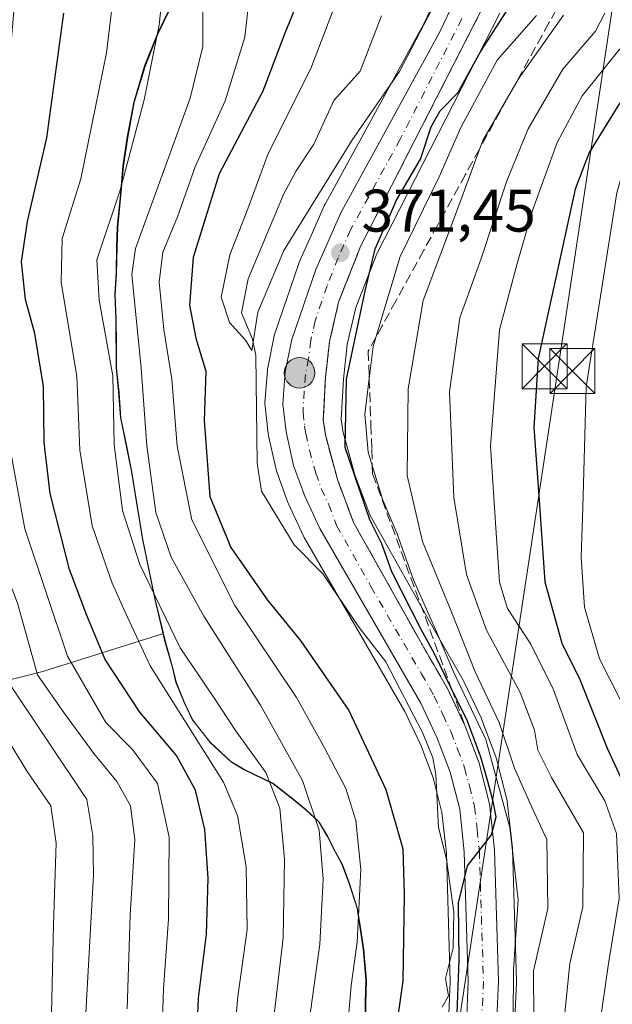
# Model space of a CAD drawing. Units: metres. Extents: x 593204 to 596627, y 4773024 to 4775384.
# Drawn here: x 593297 to 593396, y 4774578 to 4774742 of the extents above; entities that cross this region are included whole.
import ezdxf

# ---------------------------------------------------------------- set-up
doc = ezdxf.new("R2010")
doc.units = ezdxf.units.M
doc.header["$MEASUREMENT"] = 0
doc.linetypes.add('DGN Style 3', pattern=[2.307223, 1.648017, -0.659207])
doc.linetypes.add('DGN Style 4', pattern=[2.638475, 1.318413, -0.659207, 0.001648, -0.659207])
for name, color, linetype, lineweight in [('Arbolado forestal CxS', 92, 'Continuous', 0), ('Carretera de calzada única Cxs', 7, 'Continuous', 13), ('Carretera de calzada única eje', 7, 'DGN Style 4', 0), ('Comarca', 135, 'Continuous', 13), ('Comarca CxS', 21, 'Continuous', 0), ('Corriente natural lineal', 142, 'Continuous', 13), ('Curva de nivel maestra', 30, 'Continuous', 30), ('Curva de nivel normal', 30, 'Continuous', 0), ('Municipio', 91, 'Continuous', 13), ('Municipio CxS', 4, 'Continuous', 0), ('Núcleo urbano CxS', 7, 'Continuous', 0), ('Provincia CxS', 1, 'Continuous', 0), ('Punto de cota en terreno', 7, 'Continuous', 0), ('Punto kilométrico de carretera', 7, 'Continuous', 0), ('Rótulo de punto de cota en terreno', 7, 'Continuous', 0), ('Talud superficial', 30, 'DGN Style 3', 0), ('Tendido', 6, 'Continuous', 0), ('Torre de tendido puntual', 7, 'Continuous', 0)]:
    doc.layers.add(name, color=color, linetype=linetype, lineweight=lineweight)
doc.styles.add('Style-Arial', font='txt')

# ---------------------------------------------------------------- blocks, each defined once
blk = doc.blocks.new('*U9')
at = {"layer": 'Arbolado forestal CxS', "color": 92, "linetype": 'Continuous', "lineweight": 0}
for points in [[(593367.1513, 4774746.2113, 369.0489), (593364.8739, 4774741.3493, 369.0196), (593348.3301, 4774711.2035, 369.904), (593348.218, 4774710.977, 369.9187), (593346.0183, 4774706.0201, 370.2881), (593344.0379, 4774701.5569, 370.5092), (593343.9514, 4774701.3383, 370.5236), (593339.9415, 4774689.6107, 370.8422), (593339.8401, 4774689.2369, 370.8314), (593338.7501, 4774683.8669, 370.687), (593338.7357, 4774683.7911, 370.6843), (593338.6985, 4774683.4955, 370.6807), (593338.2885, 4774678.0555, 370.5839), (593338.2802, 4774677.8301, 370.5815), (593338.3004, 4774677.4833, 370.5912), (593338.8403, 4774672.8433, 370.9788), (593338.8657, 4774672.6692, 370.9952), (593338.8917, 4774672.5387, 371.0102), (593340.1417, 4774666.9187, 371.7516), (593340.2509, 4774666.5445, 371.775), (593342.1209, 4774661.4043, 372.081), (593342.2203, 4774661.1639, 372.0644), (593344.7203, 4774655.7939, 371.8946), (593344.8433, 4774655.5579, 371.9051), (593361.6909, 4774626.4955, 372.3579), (593364.3358, 4774620.8885, 372.5878), (593366.3955, 4774615.4337, 372.9117), (593367.8909, 4774609.6221, 372.7132), (593368.6251, 4774602.8427, 372.5912), (593369.2781, 4774581.4089, 373.7644), (593368.8719, 4774571.9613, 373.8899)], [(593355.1595, 4774573.7929, 379.1218), (593355.1293, 4774577.8527, 379.4377), (593355.2593, 4774581.5327, 379.8985), (593354.7993, 4774586.7329, 380.7854), (593354.2493, 4774590.4029, 381.2559), (593353.7593, 4774593.5427, 381.6344), (593352.4093, 4774597.7529, 382.7117), (593351.2393, 4774600.9129, 383.4612), (593350.0693, 4774603.0629, 384.267), (593348.7795, 4774605.5931, 384.9017), (593347.3593, 4774607.9929, 385.6279), (593345.1795, 4774610.0029, 387.0255), (593342.7393, 4774612.0129, 388.8093), (593339.6691, 4774614.3929, 390.1144), (593334.8095, 4774616.7629, 392.4121), (593332.6795, 4774618.0329, 393.2325), (593329.2097, 4774621.2627, 394.3106), (593326.2095, 4774625.0329, 394.2464), (593324.8993, 4774627.8027, 393.4557), (593323.4897, 4774631.2631, 392.4661), (593322.8295, 4774633.9229, 391.6211), (593321.6495, 4774638.1031, 390.9177), (593321.3125, 4774639.5003, 390.7009), (593319.9395, 4774645.1931, 389.9526), (593317.8695, 4774655.1731, 388.5784), (593316.8695, 4774661.2829, 388.4262), (593316.0595, 4774666.4829, 388.6009), (593315.1293, 4774671.0429, 389.1544), (593314.1991, 4774675.4729, 390.0866), (593313.9093, 4774679.7831, 390.2747), (593313.4893, 4774683.8429, 390.1745), (593313.4593, 4774687.7829, 389.3834), (593313.4195, 4774691.9631, 389.0573), (593313.2595, 4774696.0229, 388.2674), (593313.4793, 4774699.7129, 388.1973), (593313.5695, 4774704.0229, 389.3274), (593313.6693, 4774707.3629, 390.5094), (593314.2193, 4774712.7529, 391.1781), (593314.6191, 4774717.5629, 391.8322), (593315.3593, 4774722.3831, 392.1103), (593316.4293, 4774728.1831, 392.1596), (593318.2491, 4774734.2329, 391.8198), (593320.3791, 4774739.6231, 391.0348), (593333.0591, 4774765.6929, 383.7637)]]:
    blk.add_polyline3d(points, dxfattribs=at)
blk = doc.blocks.new('*U10')
at = {"layer": 'Núcleo urbano CxS', "color": 7, "linetype": 'Continuous', "lineweight": 0}
for points in [[(593377.5803, 4774743.1125, 372.4729), (593356.9976, 4774702.9241, 373.4661), (593353.4744, 4774693.9715, 373.1452), (593352.0618, 4774687.7937, 373.8998), (593351.4015, 4774682.0237, 374.5945), (593351.0605, 4774675.2709, 374.6908), (593351.3349, 4774673.2853, 375.0321), (593353.3372, 4774665.9951, 375.3808), (593355.829, 4774659.3379, 376.3438), (593367.1567, 4774639.1653, 379.3498), (593371.4479, 4774631.7407, 380.7784), (593371.566, 4774631.5147, 380.7822), (593374.476, 4774625.3147, 380.4105), (593374.5657, 4774625.1025, 380.4063), (593376.9125, 4774618.9043, 380.7361), (593377.0073, 4774618.6009, 380.7255), (593378.7374, 4774611.8109, 379.837), (593378.7845, 4774611.5912, 379.8288), (593378.8124, 4774611.3968, 379.8035), (593379.6523, 4774603.7267, 378.5797), (593379.6688, 4774603.4929, 378.5341), (593380.3488, 4774581.503, 380.2456), (593380.3502, 4774581.4101, 380.2542), (593380.3467, 4774581.2693, 380.2591), (593379.8267, 4774570.1993, 379.2605)], [(593368.8719, 4774571.9613, 373.8899), (593369.2781, 4774581.4089, 373.7644), (593368.6251, 4774602.8427, 372.5912), (593367.8909, 4774609.6221, 372.7132), (593366.3955, 4774615.4337, 372.9117), (593364.3358, 4774620.8885, 372.5878), (593361.6909, 4774626.4955, 372.3579), (593344.8433, 4774655.5579, 371.9051), (593344.7203, 4774655.7939, 371.8946), (593342.2203, 4774661.1639, 372.0644), (593342.1209, 4774661.4043, 372.081), (593340.2509, 4774666.5445, 371.775), (593340.1417, 4774666.9187, 371.7516), (593338.8917, 4774672.5387, 371.0102), (593338.8657, 4774672.6692, 370.9952), (593338.8403, 4774672.8433, 370.9788), (593338.3004, 4774677.4833, 370.5912), (593338.2802, 4774677.8301, 370.5815), (593338.2885, 4774678.0555, 370.5839), (593338.6985, 4774683.4955, 370.6807), (593338.7357, 4774683.7911, 370.6843), (593338.7501, 4774683.8669, 370.687), (593339.8401, 4774689.2369, 370.8314), (593339.9415, 4774689.6107, 370.8422), (593343.9514, 4774701.3383, 370.5236), (593344.0379, 4774701.5569, 370.5092), (593346.0183, 4774706.0201, 370.2881), (593348.218, 4774710.977, 369.9187), (593348.3301, 4774711.2035, 369.904), (593364.8739, 4774741.3493, 369.0196), (593367.1513, 4774746.2113, 369.0489)]]:
    blk.add_polyline3d(points, dxfattribs=at)
blk = doc.blocks.new('*U12')
at = {"layer": 'Arbolado forestal CxS', "color": 92, "linetype": 'Continuous', "lineweight": 0}
blk.add_polyline3d([(593283.3309, 4774628.6477, 426.2546), (593301.1533, 4774633.1629, 409.1995), (593321.3125, 4774639.5003, 390.7009), (593321.6495, 4774638.1031, 390.9177), (593322.8295, 4774633.9229, 391.6211), (593323.4897, 4774631.2631, 392.4661), (593324.8993, 4774627.8027, 393.4557), (593326.2095, 4774625.0329, 394.2464), (593329.2097, 4774621.2627, 394.3106), (593332.6795, 4774618.0329, 393.2325), (593334.8095, 4774616.7629, 392.4121), (593339.6691, 4774614.3929, 390.1144), (593342.7393, 4774612.0129, 388.8093), (593345.1795, 4774610.0029, 387.0255), (593347.3593, 4774607.9929, 385.6279), (593348.7795, 4774605.5931, 384.9017), (593350.0693, 4774603.0629, 384.267), (593351.2393, 4774600.9129, 383.4612), (593352.4093, 4774597.7529, 382.7117), (593353.7593, 4774593.5427, 381.6344), (593354.2493, 4774590.4029, 381.2559), (593354.7993, 4774586.7329, 380.7854), (593355.2593, 4774581.5327, 379.8985), (593355.1293, 4774577.8527, 379.4377), (593355.1595, 4774573.7929, 379.1218)], dxfattribs=at)
blk = doc.blocks.new('5PATER')
at = {"layer": 'Punto de cota en terreno', "linetype": 'Continuous', "lineweight": 0}
h = blk.add_hatch(color=51, dxfattribs=at)
edge = h.paths.add_edge_path()
edge.add_ellipse((0, 0), major_axis=(-0.11, -0.111), ratio=0.999422, start_angle=0, end_angle=360)
blk = doc.blocks.new('*U14')
at = {"layer": 'Carretera de calzada única Cxs', "color": 7, "linetype": 'Continuous', "lineweight": 13}
for points in [[(593374.9101, 4774744.4801, 387.0472), (593354.2601, 4774704.1601, 384.2035), (593350.6001, 4774694.8601, 379.5499), (593349.1001, 4774688.3001, 382.4301), (593348.4101, 4774682.2701, 377.7677), (593348.0501, 4774675.1401, 382.4705), (593348.3901, 4774672.6801, 384.6352), (593350.4801, 4774665.0701, 382.2067), (593353.1001, 4774658.0701, 381.4371), (593364.5501, 4774637.6801, 387.0953), (593368.8501, 4774630.2401, 389.1135), (593371.7601, 4774624.0401, 386.186), (593374.1001, 4774617.8601, 384.2235), (593375.8301, 4774611.0701, 382.4556), (593376.6701, 4774603.4001, 384.4597), (593377.3501, 4774581.4101, 386.3979), (593376.8301, 4774570.3401, 386.5733)], [(593371.8501, 4774571.3901, 377.1736), (593372.2801, 4774581.3901, 377.0808), (593371.6201, 4774603.0501, 375.3528), (593370.8501, 4774610.1601, 376.833), (593369.2601, 4774616.3401, 377.3268), (593367.1001, 4774622.0601, 377.7485), (593364.3501, 4774627.8901, 379.889), (593347.4401, 4774657.0601, 373.4099), (593344.9401, 4774662.4301, 375.5576), (593343.0701, 4774667.5701, 375.4175), (593341.8201, 4774673.1901, 377.1173), (593341.2801, 4774677.8301, 377.483), (593341.6901, 4774683.2701, 382.4097), (593342.7801, 4774688.6401, 386.6566), (593346.7801, 4774700.3401, 376.5609), (593350.9601, 4774709.7601, 377.0795), (593367.5501, 4774739.9901, 377.0432), (593369.9201, 4774745.0501, 378.4561)]]:
    blk.add_polyline3d(points, dxfattribs=at)
blk = doc.blocks.new('5HITCA')
at = {"layer": 'Punto kilométrico de carretera', "linetype": 'Continuous', "lineweight": 0}
h = blk.add_hatch(color=1, dxfattribs=at)
edge = h.paths.add_edge_path()
edge.add_arc((0, 0), 0.256, 0, 360)
at = {"layer": 'Punto kilométrico de carretera', "color": 7, "linetype": 'Continuous', "lineweight": 0}
blk.add_circle((0, 0), 0.256, dxfattribs=at)
blk = doc.blocks.new('5TTEND')
at = {"layer": 'Provincia CxS', "color": 7, "linetype": 'Continuous', "lineweight": 0}
for p, q in [((-0.375, 0.3754), (0.375, -0.3746)), ((0.372, 0.3784), (-0.372, -0.3776))]:
    blk.add_line(p, q, dxfattribs=at)
at = {"layer": 'Provincia CxS', "color": 7, "linetype": 'Continuous', "lineweight": 0, "flags": 128}
blk.add_lwpolyline([(-0.375, -0.3746), (0.375, -0.3746), (0.375, 0.3754), (-0.375, 0.3754), (-0.372, -0.3776)], dxfattribs=at)

msp = doc.modelspace()

# ---------------------------------------------------------------- linework, layer by layer
at = {"layer": 'Arbolado forestal CxS', "color": 92, "linetype": 'Continuous', "lineweight": 0}
for points in [[(593333.0591, 4774765.6929, 383.7637), (593320.3791, 4774739.6231, 391.0348), (593318.2491, 4774734.2329, 391.8198), (593316.4293, 4774728.1831, 392.1596), (593315.3593, 4774722.3831, 392.1103), (593314.6191, 4774717.5629, 391.8322), (593314.2193, 4774712.7529, 391.1781), (593313.6693, 4774707.3629, 390.5094), (593313.5695, 4774704.0229, 389.3274), (593313.4793, 4774699.7129, 388.1973), (593313.2595, 4774696.0229, 388.2674), (593313.4195, 4774691.9631, 389.0573), (593313.4593, 4774687.7829, 389.3834), (593313.4893, 4774683.8429, 390.1745), (593313.9093, 4774679.7831, 390.2747), (593314.1991, 4774675.4729, 390.0866), (593315.1293, 4774671.0429, 389.1544), (593316.0595, 4774666.4829, 388.6009), (593316.8695, 4774661.2829, 388.4262), (593317.8695, 4774655.1731, 388.5784), (593319.9395, 4774645.1931, 389.9526), (593321.3125, 4774639.5003, 390.7009), (593301.1533, 4774633.1629, 409.1995), (593283.3309, 4774628.6477, 426.2546)], [(593333.0591, 4774765.6929, 383.7637), (593320.3791, 4774739.6231, 391.0348), (593318.2491, 4774734.2329, 391.8198), (593316.4293, 4774728.1831, 392.1596), (593315.3593, 4774722.3831, 392.1103), (593314.6191, 4774717.5629, 391.8322), (593314.2193, 4774712.7529, 391.1781), (593313.6693, 4774707.3629, 390.5094), (593313.5695, 4774704.0229, 389.3274), (593313.4793, 4774699.7129, 388.1973), (593313.2595, 4774696.0229, 388.2674), (593313.4195, 4774691.9631, 389.0573), (593313.4593, 4774687.7829, 389.3834), (593313.4893, 4774683.8429, 390.1745), (593313.9093, 4774679.7831, 390.2747), (593314.1991, 4774675.4729, 390.0866), (593315.1293, 4774671.0429, 389.1544), (593316.0595, 4774666.4829, 388.6009), (593316.8695, 4774661.2829, 388.4262), (593317.8695, 4774655.1731, 388.5784), (593319.9395, 4774645.1931, 389.9526), (593321.3125, 4774639.5003, 390.7009)], [(593367.1513, 4774746.2113, 369.0489), (593364.8739, 4774741.3493, 369.0196), (593348.3301, 4774711.2035, 369.904), (593348.218, 4774710.977, 369.9187), (593346.0183, 4774706.0201, 370.2881), (593344.0379, 4774701.5569, 370.5092), (593343.9514, 4774701.3383, 370.5236), (593339.9415, 4774689.6107, 370.8422), (593339.8401, 4774689.2369, 370.8314), (593338.7501, 4774683.8669, 370.687), (593338.7357, 4774683.7911, 370.6843), (593338.6985, 4774683.4955, 370.6807), (593338.2885, 4774678.0555, 370.5839), (593338.2802, 4774677.8301, 370.5815), (593338.3004, 4774677.4833, 370.5912), (593338.8403, 4774672.8433, 370.9788), (593338.8657, 4774672.6692, 370.9952), (593338.8917, 4774672.5387, 371.0102), (593340.1417, 4774666.9187, 371.7516), (593340.2509, 4774666.5445, 371.775), (593342.1209, 4774661.4043, 372.081), (593342.2203, 4774661.1639, 372.0644), (593344.7203, 4774655.7939, 371.8946), (593344.8433, 4774655.5579, 371.9051), (593361.6909, 4774626.4955, 372.3579), (593364.3358, 4774620.8885, 372.5878), (593366.3955, 4774615.4337, 372.9117), (593367.8909, 4774609.6221, 372.7132), (593368.6251, 4774602.8427, 372.5912), (593369.2781, 4774581.4089, 373.7644), (593368.8719, 4774571.9613, 373.8899)], [(593379.8267, 4774570.1993, 379.2605), (593380.3467, 4774581.2693, 380.2591), (593380.3502, 4774581.4101, 380.2542), (593380.3488, 4774581.503, 380.2456), (593379.6688, 4774603.4929, 378.5341), (593379.6523, 4774603.7267, 378.5797), (593378.8124, 4774611.3968, 379.8035), (593378.7845, 4774611.5912, 379.8288), (593378.7374, 4774611.8109, 379.837), (593377.0073, 4774618.6009, 380.7255), (593376.9125, 4774618.9043, 380.7361), (593374.5657, 4774625.1025, 380.4063), (593374.476, 4774625.3147, 380.4105), (593371.566, 4774631.5147, 380.7822), (593371.4479, 4774631.7407, 380.7784), (593367.1567, 4774639.1653, 379.3498), (593355.829, 4774659.3379, 376.3438), (593353.3372, 4774665.9951, 375.3808), (593351.3349, 4774673.2853, 375.0321), (593351.0605, 4774675.2709, 374.6908), (593351.4015, 4774682.0237, 374.5945), (593352.0618, 4774687.7937, 373.8998), (593353.4744, 4774693.9715, 373.1452), (593356.9976, 4774702.9241, 373.4661), (593377.5803, 4774743.1125, 372.4729)], [(593377.5803, 4774743.1125, 372.4729), (593356.9976, 4774702.9241, 373.4661), (593353.4744, 4774693.9715, 373.1452), (593352.0618, 4774687.7937, 373.8998), (593351.4015, 4774682.0237, 374.5945), (593351.0605, 4774675.2709, 374.6908), (593351.3349, 4774673.2853, 375.0321), (593353.3372, 4774665.9951, 375.3808), (593355.829, 4774659.3379, 376.3438), (593367.1567, 4774639.1653, 379.3498), (593371.4479, 4774631.7407, 380.7784), (593371.566, 4774631.5147, 380.7822), (593374.476, 4774625.3147, 380.4105), (593374.5657, 4774625.1025, 380.4063), (593376.9125, 4774618.9043, 380.7361), (593377.0073, 4774618.6009, 380.7255), (593378.7374, 4774611.8109, 379.837), (593378.7845, 4774611.5912, 379.8288), (593378.8124, 4774611.3968, 379.8035), (593379.6523, 4774603.7267, 378.5797), (593379.6688, 4774603.4929, 378.5341), (593380.3488, 4774581.503, 380.2456), (593380.3502, 4774581.4101, 380.2542), (593380.3467, 4774581.2693, 380.2591), (593379.8267, 4774570.1993, 379.2605)], [(593321.3125, 4774639.5003, 390.7009), (593301.1533, 4774633.1629, 409.1995), (593283.3309, 4774628.6477, 426.2546), (593267.3719, 4774615.4545, 445.7822), (593254.5029, 4774605.7969, 457.6721), (593214.7477, 4774583.6947, 480.1856)], [(593321.3125, 4774639.5003, 390.7009), (593321.6495, 4774638.1031, 390.9177), (593322.8295, 4774633.9229, 391.6211), (593323.4897, 4774631.2631, 392.4661), (593324.8993, 4774627.8027, 393.4557), (593326.2095, 4774625.0329, 394.2464), (593329.2097, 4774621.2627, 394.3106), (593332.6795, 4774618.0329, 393.2325), (593334.8095, 4774616.7629, 392.4121), (593339.6691, 4774614.3929, 390.1144), (593342.7393, 4774612.0129, 388.8093), (593345.1795, 4774610.0029, 387.0255), (593347.3593, 4774607.9929, 385.6279), (593348.7795, 4774605.5931, 384.9017), (593350.0693, 4774603.0629, 384.267), (593351.2393, 4774600.9129, 383.4612), (593352.4093, 4774597.7529, 382.7117), (593353.7593, 4774593.5427, 381.6344), (593354.2493, 4774590.4029, 381.2559), (593354.7993, 4774586.7329, 380.7854), (593355.2593, 4774581.5327, 379.8985), (593355.1293, 4774577.8527, 379.4377), (593355.1595, 4774573.7929, 379.1218)]]:
    msp.add_polyline3d(points, dxfattribs=at)
at = {"layer": 'Carretera de calzada única Cxs', "color": 7, "linetype": 'Continuous', "lineweight": 13}
for points in [[(593371.8501, 4774571.3901, 377.1736), (593372.2801, 4774581.3901, 377.0808), (593371.6201, 4774603.0501, 375.3528), (593370.8501, 4774610.1601, 376.833), (593369.2601, 4774616.3401, 377.3268), (593367.1001, 4774622.0601, 377.7485), (593364.3501, 4774627.8901, 379.889), (593347.4401, 4774657.0601, 373.4099), (593344.9401, 4774662.4301, 375.5576), (593343.0701, 4774667.5701, 375.4175), (593341.8201, 4774673.1901, 377.1173), (593341.2801, 4774677.8301, 377.483), (593341.6901, 4774683.2701, 382.4097), (593342.7801, 4774688.6401, 386.6566), (593346.7801, 4774700.3401, 376.5609), (593350.9601, 4774709.7601, 377.0795), (593367.5501, 4774739.9901, 377.0432), (593369.9201, 4774745.0501, 378.4561)], [(593374.9101, 4774744.4801, 387.0472), (593354.2601, 4774704.1601, 384.2035), (593350.6001, 4774694.8601, 379.5499), (593349.1001, 4774688.3001, 382.4301), (593348.4101, 4774682.2701, 377.7677), (593348.0501, 4774675.1401, 382.4705), (593348.3901, 4774672.6801, 384.6352), (593350.4801, 4774665.0701, 382.2067), (593353.1001, 4774658.0701, 381.4371), (593364.5501, 4774637.6801, 387.0953), (593368.8501, 4774630.2401, 389.1135), (593371.7601, 4774624.0401, 386.186), (593374.1001, 4774617.8601, 384.2235), (593375.8301, 4774611.0701, 382.4556), (593376.6701, 4774603.4001, 384.4597), (593377.3501, 4774581.4101, 386.3979), (593376.8301, 4774570.3401, 386.5733)]]:
    msp.add_polyline3d(points, dxfattribs=at)
at = {"layer": 'Carretera de calzada única eje', "color": 7, "linetype": 'DGN Style 4', "lineweight": 0}
msp.add_polyline3d([(593371.2301, 4774742.2301, 382.2412), (593360.9101, 4774722.0701, 385.6741), (593352.6001, 4774706.9601, 380.1461), (593350.5101, 4774702.2501, 378.01), (593348.6901, 4774697.5901, 375.4452), (593346.6901, 4774691.7501, 377.298), (593345.9401, 4774688.4701, 380.9748), (593345.5801, 4774685.4601, 380.2174), (593345.0501, 4774682.7701, 378.0302), (593344.8301, 4774680.0501, 377.5579), (593344.6601, 4774676.4801, 377.4031), (593344.9201, 4774674.1701, 378.6286), (593345.1001, 4774672.9301, 379.3965), (593345.7301, 4774670.1301, 378.8186), (593346.7801, 4774666.3201, 376.8995), (593347.7101, 4774663.7501, 375.7559), (593348.9601, 4774661.0601, 376.6448), (593350.2801, 4774657.5601, 377.0796), (593356.0001, 4774647.3601, 378.2291), (593364.4601, 4774632.7901, 384.9128), (593366.6001, 4774629.0601, 385.7718), (593368.0501, 4774625.9601, 384.0035), (593369.4201, 4774623.0501, 382.1293), (593370.5101, 4774620.1801, 381.5943), (593371.6701, 4774617.0901, 381.1614), (593372.4801, 4774614.0101, 379.7642), (593373.3301, 4774610.6001, 378.5825), (593373.7601, 4774606.7701, 377.9359), (593374.1401, 4774603.2201, 378.935), (593374.4801, 4774592.2301, 382.4933), (593374.8201, 4774581.4001, 381.4271), (593374.6001, 4774576.4001, 381.7425)], dxfattribs=at)
at = {"layer": 'Comarca', "color": 135, "linetype": 'Continuous', "lineweight": 13, "flags": 128}
msp.add_lwpolyline([(593332.977, 4774765.785), (593320.302, 4774739.715), (593318.172, 4774734.332), (593316.353, 4774728.274), (593315.279, 4774722.474), (593314.536, 4774717.654), (593314.14, 4774712.852), (593313.587, 4774707.46), (593313.49, 4774704.121), (593313.4, 4774699.805), (593313.178, 4774696.123), (593313.34, 4774692.063), (593313.411, 4774683.941), (593313.828, 4774679.883), (593314.121, 4774675.571), (593315.98, 4774666.576), (593316.789, 4774661.38), (593317.794, 4774655.267), (593319.856, 4774645.288), (593321.571, 4774638.195), (593322.753, 4774634.017), (593323.412, 4774631.358), (593324.816, 4774627.896), (593326.129, 4774625.125), (593329.134, 4774621.358), (593332.598, 4774618.125), (593334.734, 4774616.86), (593339.589, 4774614.491), (593342.664, 4774612.106), (593345.098, 4774610.097), (593347.279, 4774608.086), (593348.699, 4774605.687), (593349.993, 4774603.16), (593351.157, 4774601.012), (593352.33, 4774597.849), (593353.682, 4774593.637), (593354.175, 4774590.504), (593354.716, 4774586.828), (593355.184, 4774581.632), (593355.048, 4774577.947), (593355.084, 4774573.886)], dxfattribs=at)
msp.add_lwpolyline([(593332.977, 4774765.785), (593320.302, 4774739.715), (593318.172, 4774734.332), (593316.353, 4774728.274), (593315.279, 4774722.474), (593314.536, 4774717.654), (593314.14, 4774712.852), (593313.587, 4774707.46), (593313.49, 4774704.121), (593313.4, 4774699.805), (593313.178, 4774696.123), (593313.34, 4774692.063), (593313.411, 4774683.941), (593313.828, 4774679.883), (593314.121, 4774675.571), (593315.98, 4774666.576), (593316.789, 4774661.38), (593317.794, 4774655.267), (593319.856, 4774645.288), (593321.571, 4774638.195), (593322.753, 4774634.017), (593323.412, 4774631.358), (593324.816, 4774627.896), (593326.129, 4774625.125), (593329.134, 4774621.358), (593332.598, 4774618.125), (593334.734, 4774616.86), (593339.589, 4774614.491), (593342.664, 4774612.106), (593345.098, 4774610.097), (593347.279, 4774608.086), (593348.699, 4774605.687), (593349.993, 4774603.16), (593351.157, 4774601.012), (593352.33, 4774597.849), (593353.682, 4774593.637), (593354.175, 4774590.504), (593354.716, 4774586.828), (593355.184, 4774581.632), (593355.048, 4774577.947), (593355.084, 4774573.886)], dxfattribs=at)
at = {"layer": 'Comarca CxS', "color": 21, "linetype": 'Continuous', "lineweight": 0, "flags": 128}
for points in [[(593355.084, 4774573.886), (593355.048, 4774577.947), (593355.184, 4774581.632), (593354.716, 4774586.828), (593354.175, 4774590.504), (593353.682, 4774593.637), (593352.33, 4774597.849), (593351.157, 4774601.012), (593349.993, 4774603.16), (593348.699, 4774605.687), (593347.279, 4774608.086), (593345.098, 4774610.097), (593342.664, 4774612.106), (593339.589, 4774614.491), (593334.734, 4774616.86), (593332.598, 4774618.125), (593329.134, 4774621.358), (593326.129, 4774625.125), (593324.816, 4774627.896), (593323.412, 4774631.358), (593322.753, 4774634.017), (593321.571, 4774638.195), (593319.856, 4774645.288), (593317.794, 4774655.267), (593316.789, 4774661.38), (593315.98, 4774666.576), (593314.121, 4774675.571), (593313.828, 4774679.883), (593313.411, 4774683.941), (593313.34, 4774692.063), (593313.178, 4774696.123), (593313.4, 4774699.805), (593313.49, 4774704.121), (593313.587, 4774707.46), (593314.14, 4774712.852), (593314.536, 4774717.654), (593315.279, 4774722.474), (593316.353, 4774728.274), (593318.172, 4774734.332), (593320.302, 4774739.715), (593332.977, 4774765.785)], [(593332.977, 4774765.785), (593320.302, 4774739.715), (593318.172, 4774734.332), (593316.353, 4774728.274), (593315.279, 4774722.474), (593314.536, 4774717.654), (593314.14, 4774712.852), (593313.587, 4774707.46), (593313.49, 4774704.121), (593313.4, 4774699.805), (593313.178, 4774696.123), (593313.34, 4774692.063), (593313.411, 4774683.941), (593313.828, 4774679.883), (593314.121, 4774675.571), (593315.98, 4774666.576), (593316.789, 4774661.38), (593317.794, 4774655.267), (593319.856, 4774645.288), (593321.571, 4774638.195), (593322.753, 4774634.017), (593323.412, 4774631.358), (593324.816, 4774627.896), (593326.129, 4774625.125), (593329.134, 4774621.358), (593332.598, 4774618.125), (593334.734, 4774616.86), (593339.589, 4774614.491), (593342.664, 4774612.106), (593345.098, 4774610.097), (593347.279, 4774608.086), (593348.699, 4774605.687), (593349.993, 4774603.16), (593351.157, 4774601.012), (593352.33, 4774597.849), (593353.682, 4774593.637), (593354.175, 4774590.504), (593354.716, 4774586.828), (593355.184, 4774581.632), (593355.048, 4774577.947), (593355.084, 4774573.886)]]:
    msp.add_lwpolyline(points, dxfattribs=at)
at = {"layer": 'Corriente natural lineal', "color": 142, "linetype": 'Continuous', "lineweight": 13}
msp.add_polyline3d([(593367.9043, 4774577.0837, 373.7597), (593369.0001, 4774579.0001, 373.8691), (593368.4925, 4774581.8881, 373.5587), (593369.7829, 4774587.0145, 373.5467), (593369.8979, 4774592.9843, 373.4063), (593368.6231, 4774601.8071, 372.6086), (593367.2973, 4774607.1061, 372.439), (593366.8743, 4774615.9453, 372.908), (593366.3815, 4774618.7425, 372.9072), (593364.6621, 4774622.8597, 372.6591), (593358.4813, 4774634.7873, 372.5128), (593354.0293, 4774640.4927, 371.892), (593347.9597, 4774649.4717, 371.8284), (593343.1799, 4774654.3521, 371.2271), (593337.7071, 4774663.2787, 370.7935), (593336.9783, 4774667.9855, 370.9284), (593336.7697, 4774685.9453, 370.2318), (593336.1887, 4774688.6817, 370.1355), (593334.3499, 4774693.0917, 370.0771), (593335.4885, 4774698.7703, 369.9371), (593341.3867, 4774712.8383, 368.9933), (593343.5025, 4774716.7979, 368.9523), (593346.4465, 4774721.2449, 368.733), (593349.8085, 4774728.5443, 368.5486), (593354.2151, 4774733.4543, 368.1147), (593357.7831, 4774742.6817, 367.7102)], dxfattribs=at)
at = {"layer": 'Curva de nivel maestra', "color": 30, "linetype": 'Continuous', "lineweight": 30, "flags": 128}
for points, elevation in [([(593407.42, 4774746.4001), (593407.13, 4774742.0201), (593405.81, 4774739.1601), (593397.44, 4774727.8801), (593392.48, 4774719.8801), (593390.16, 4774713.7301), (593387.64, 4774702.2701), (593383.96, 4774685.4601), (593383.23, 4774673.9101), (593384, 4774663.2901), (593385.06, 4774648.1401), (593387.95, 4774637.8801), (593390.92, 4774631.8101), (593395.48, 4774620.3801), (593401.92, 4774606.4201), (593403.57, 4774597.8301), (593403.13, 4774592.6301), (593399.74, 4774574.4201)], 400), ([(593343.68, 4774744.8101), (593341.64, 4774739.8101), (593337.93, 4774730.1001), (593330.66, 4774716.2901), (593326.27, 4774702.3201), (593325.65, 4774694.3601), (593326.75, 4774688.8501), (593328.4, 4774683.3501), (593328.15, 4774675.0701), (593329.09, 4774662.3801), (593332.61, 4774653.8601), (593338.74, 4774645.0901), (593344.2, 4774638.4201), (593352.29, 4774626.6601), (593358.5, 4774613.4401), (593361.35, 4774603.5401), (593361.57, 4774595.9201), (593361.33, 4774581.4301), (593359.7, 4774570.0801)], 375), ([(593370.38, 4774574.5201), (593370.77, 4774585.0001), (593370.66, 4774594.5301), (593372.18, 4774600.7101), (593376.18, 4774605.8701), (593376.96, 4774608.9001), (593376.46, 4774611.4501), (593375.55, 4774614.8201), (593374.36, 4774618.8601), (593372.17, 4774624.8501), (593369.4465, 4774630.3806), (593366.62, 4774636.1201), (593364.36, 4774640.3101), (593359.51, 4774649.8401), (593357.82, 4774654.5001), (593355.83, 4774658.5101), (593351.72, 4774670.5601), (593351.95, 4774681.9801), (593355.01, 4774696.4801), (593356.72, 4774703.7401), (593360.26, 4774711.8701), (593364.29, 4774718.7401), (593366.1, 4774724.1401), (593367.61, 4774726.8101), (593370.56, 4774729.8101), (593374.41, 4774736.8101), (593379.11, 4774744.1401)], 375), ([(593326.74, 4774567.7801), (593327.2, 4774578.5901), (593328.52, 4774589.2801), (593328.82, 4774598.6401), (593328.25, 4774606.8001), (593326.66, 4774613.3301), (593323.48, 4774619.1201), (593317.37, 4774626.3801), (593311.57, 4774635.1801), (593308.5, 4774642.5401), (593305.59, 4774650.1901), (593302.38, 4774662.8801), (593301.38, 4774671.4301), (593301.27, 4774680.7601), (593299.84, 4774689.6201), (593298.24, 4774695.3001), (593297.59, 4774701.6201), (593298.61, 4774708.3401), (593301.82, 4774722.3001), (593304.69, 4774743.1201)], 400)]:
    msp.add_lwpolyline(points, dxfattribs=dict(at, elevation=elevation))
at = {"layer": 'Curva de nivel normal', "color": 30, "linetype": 'Continuous', "lineweight": 0, "flags": 128}
for points, elevation in [([(593307.96, 4774569.14), (593309.6, 4774599.14), (593309.54, 4774605.76), (593308.49, 4774611.81), (593294.9, 4774632.12), (593291.84, 4774643.16), (593288.79, 4774650.47), (593285.1, 4774662.44), (593282, 4774683.6), (593278.98, 4774694.37), (593277.83, 4774700.72), (593278.61, 4774709.04), (593280.31, 4774720.06), (593281.14, 4774738.43), (593279.36, 4774765.04)], 415), ([(593302.58, 4774575.97), (593302.95, 4774590.86), (593303.4, 4774604.5), (593302.5, 4774610.73), (593298.51, 4774616.46), (593290.99, 4774628.73), (593285.96, 4774642.48), (593280.76, 4774655.58), (593277.57, 4774669.94), (593275.94, 4774682.12), (593272.35, 4774694.86), (593271.61, 4774703.38), (593273.13, 4774712.11), (593273.85, 4774720.65), (593273.54, 4774738.64), (593271.81, 4774763.48)], 420), ([(593332.78, 4774567.57), (593333.77, 4774578.89), (593335.29, 4774590.08), (593335.17, 4774600.52), (593333.69, 4774609.11), (593331.37, 4774614.71), (593319.11, 4774634.12), (593314.9, 4774643.09), (593312.74, 4774647.95), (593309.39, 4774657.48), (593307.32, 4774670.14), (593306.85, 4774682.48), (593304.21, 4774698.14), (593304.38, 4774705.48), (593307.52, 4774715.48), (593311.78, 4774736.48), (593314.17, 4774756.48)], 395), ([(593288.6, 4774750.72), (593288.74, 4774737.29), (593287.25, 4774720.81), (593285, 4774704.48), (593285.83, 4774694.55), (593288.33, 4774683.44), (593290.34, 4774666.35), (593293.2, 4774654.21), (593296.89, 4774644.6), (593300.27, 4774632.64), (593304.79, 4774626.14), (593309.7, 4774619.48), (593313.55, 4774614.79), (593315.8, 4774610.73), (593316.52, 4774605.12), (593315.75, 4774592.48), (593315.24, 4774576.81)], 410), ([(593336.4, 4774752.14), (593334.94, 4774739.14), (593331.64, 4774728.48), (593326.6, 4774717.48), (593323.66, 4774709.14), (593321.21, 4774703.19), (593320.61, 4774698.18), (593321.4, 4774690.28), (593322.72, 4774682), (593323.62, 4774670.81), (593326.09, 4774658.5), (593333.25, 4774644.22), (593343.58, 4774628.8), (593348.26, 4774620.41), (593351.83, 4774613.62), (593353.49, 4774608.27), (593354.31, 4774600.1), (593353.7, 4774587.98), (593352.72, 4774580.75), (593352.2, 4774574.81)], 380), ([(593351.29, 4774747.91), (593345.98, 4774733.91), (593338.8, 4774719.7), (593335.42, 4774710.43), (593332.42, 4774702.78), (593330.96, 4774695.71), (593332.39, 4774691.48), (593335.01, 4774688.52), (593336.12, 4774686.77), (593337.1, 4774693.19), (593341.47, 4774703.51), (593352.81, 4774721.86), (593360.76, 4774733.41), (593366.89, 4774745.14)], 370), ([(593296.53, 4774746.13), (593294.65, 4774723.86), (593291.89, 4774707.78), (593291.01, 4774699.76), (593292.04, 4774694.24), (593294.3, 4774685.48), (593295.48, 4774671.61), (593298.12, 4774657.01), (593305.29, 4774635.74), (593311.69, 4774624.64), (593316.12, 4774620.15), (593320.3, 4774614.44), (593322.25, 4774605.48), (593322.15, 4774591.81), (593321.32, 4774580.14), (593320.94, 4774568.52)], 405), ([(593339.6, 4774573.93), (593341.33, 4774588.67), (593341.58, 4774601.81), (593340.78, 4774610.32), (593338.42, 4774616.3), (593333.48, 4774623.17), (593329.61, 4774629.02), (593324.1, 4774637.13), (593317.36, 4774651.04), (593314.5, 4774660.08), (593313.09, 4774671.05), (593312.85, 4774682.53), (593310.57, 4774695.2), (593310.16, 4774701.92), (593314.06, 4774713.59), (593318.12, 4774728.66), (593320.62, 4774741.18), (593321.21, 4774746.92)], 390), ([(593345.39, 4774572.74), (593347.46, 4774587.63), (593348.04, 4774598.5), (593347.36, 4774606.69), (593344.56, 4774614.99), (593337.53, 4774627.54), (593328.07, 4774642.41), (593322.6, 4774652.26), (593320.03, 4774659.7), (593318.52, 4774670.87), (593317.59, 4774683.85), (593316.01, 4774699.48), (593316.62, 4774703.82), (593325.76, 4774728.92), (593327.9, 4774737.59), (593327.92, 4774745.81)], 385), ([(593379.78, 4774575.33), (593379.84, 4774583.32), (593380.65, 4774595.02), (593379.23, 4774607.14), (593375.2, 4774621.81), (593369.79, 4774633.14), (593366.96, 4774639.81), (593363.1, 4774648.48), (593360.4, 4774656.14), (593357.99, 4774661.78), (593356.2395, 4774667.5814), (593355.57, 4774669.8), (593355, 4774676.14), (593355.7182, 4774682.0844), (593356.37, 4774687.48), (593356.8257, 4774688.9824), (593360.92, 4774702.48), (593367.41, 4774715.81), (593371.06, 4774724.06), (593377.12, 4774735.26), (593383.7, 4774742.75)], 380), ([(593388.2, 4774742.8), (593380.8, 4774732.32), (593379.0731, 4774729.3616), (593374.7, 4774721.87), (593374.1985, 4774720.4983), (593370.66, 4774710.82), (593364.77, 4774695.12), (593362.26, 4774680.38), (593362.06, 4774665.9), (593364.64, 4774654.89), (593369.41, 4774643.25), (593373.46, 4774633.1), (593377.47, 4774624.63), (593380.02, 4774617.04), (593382.57, 4774611.25), (593385.42, 4774605.1), (593385.59, 4774593.58), (593383.17, 4774583.18), (593383.23, 4774575.14)], 385), ([(593395.13, 4774743.14), (593393.55, 4774740.14), (593388.09, 4774733.78), (593382.28, 4774723.8), (593378.74, 4774715.14), (593374.45, 4774702.14), (593370.88, 4774692.24), (593369.17, 4774679.86), (593369.85, 4774662.21), (593371.98, 4774649.35), (593375.32, 4774640.08), (593380.98, 4774629.68), (593383.35, 4774623.36), (593383.92, 4774620.02), (593386.22, 4774615.48), (593391.54, 4774606.22), (593391.42, 4774593.88), (593389.24, 4774584.42), (593387.94, 4774571.13)], 390), ([(593401.47, 4774743.94), (593400.94, 4774740.64), (593397.43, 4774736.94), (593391.34, 4774729.34), (593387.12, 4774721.54), (593383.02, 4774710.15), (593380.47, 4774701.3), (593377.52, 4774690.25), (593375.98, 4774670.81), (593376.9, 4774657.14), (593377.48, 4774648.08), (593378.82, 4774643.7), (593382.77, 4774637.72), (593386.51, 4774630.13), (593390.48, 4774619.29), (593395.14, 4774611.58), (593397.06, 4774606.12), (593397.49, 4774595.25), (593395.74, 4774584.4), (593394.24, 4774573.92)], 395), ([(593408.12, 4774573.45), (593405.99, 4774578.67), (593409.38, 4774593.23), (593409.63, 4774597.19), (593408.46, 4774603.37), (593405.09, 4774612.11), (593400.89, 4774620.94), (593397.67, 4774628.52), (593394.2, 4774635.26), (593391.7, 4774643.9), (593391.18, 4774652.26), (593391.42, 4774660.5), (593392.02, 4774680.73), (593397.1, 4774713.14), (593399, 4774719.81), (593403.3, 4774727.14), (593411.34, 4774735.48), (593414.29, 4774739.05), (593415.04, 4774742.43)], 405)]:
    msp.add_lwpolyline(points, dxfattribs=dict(at, elevation=elevation))
at = {"layer": 'Municipio', "color": 91, "linetype": 'Continuous', "lineweight": 13, "flags": 128}
msp.add_lwpolyline([(593332.977, 4774765.785), (593320.302, 4774739.715), (593318.172, 4774734.332), (593316.353, 4774728.274), (593315.279, 4774722.474), (593314.536, 4774717.654), (593314.14, 4774712.852), (593313.587, 4774707.46), (593313.49, 4774704.121), (593313.4, 4774699.805), (593313.178, 4774696.123), (593313.34, 4774692.063), (593313.411, 4774683.941), (593313.828, 4774679.883), (593314.121, 4774675.571), (593315.98, 4774666.576), (593316.789, 4774661.38), (593317.794, 4774655.267), (593319.856, 4774645.288), (593321.571, 4774638.195), (593322.753, 4774634.017), (593323.412, 4774631.358), (593324.816, 4774627.896), (593326.129, 4774625.125), (593329.134, 4774621.358), (593332.598, 4774618.125), (593334.734, 4774616.86), (593339.589, 4774614.491), (593342.664, 4774612.106), (593345.098, 4774610.097), (593347.279, 4774608.086), (593348.699, 4774605.687), (593349.993, 4774603.16), (593351.157, 4774601.012), (593352.33, 4774597.849), (593353.682, 4774593.637), (593354.175, 4774590.504), (593354.716, 4774586.828), (593355.184, 4774581.632), (593355.048, 4774577.947), (593355.084, 4774573.886)], dxfattribs=at)
msp.add_lwpolyline([(593332.977, 4774765.785), (593320.302, 4774739.715), (593318.172, 4774734.332), (593316.353, 4774728.274), (593315.279, 4774722.474), (593314.536, 4774717.654), (593314.14, 4774712.852), (593313.587, 4774707.46), (593313.49, 4774704.121), (593313.4, 4774699.805), (593313.178, 4774696.123), (593313.34, 4774692.063), (593313.411, 4774683.941), (593313.828, 4774679.883), (593314.121, 4774675.571), (593315.98, 4774666.576), (593316.789, 4774661.38), (593317.794, 4774655.267), (593319.856, 4774645.288), (593321.571, 4774638.195), (593322.753, 4774634.017), (593323.412, 4774631.358), (593324.816, 4774627.896), (593326.129, 4774625.125), (593329.134, 4774621.358), (593332.598, 4774618.125), (593334.734, 4774616.86), (593339.589, 4774614.491), (593342.664, 4774612.106), (593345.098, 4774610.097), (593347.279, 4774608.086), (593348.699, 4774605.687), (593349.993, 4774603.16), (593351.157, 4774601.012), (593352.33, 4774597.849), (593353.682, 4774593.637), (593354.175, 4774590.504), (593354.716, 4774586.828), (593355.184, 4774581.632), (593355.048, 4774577.947), (593355.084, 4774573.886)], dxfattribs=at)
at = {"layer": 'Municipio CxS', "color": 4, "linetype": 'Continuous', "lineweight": 0, "flags": 128}
for points in [[(593355.084, 4774573.886), (593355.048, 4774577.947), (593355.184, 4774581.632), (593354.716, 4774586.828), (593354.175, 4774590.504), (593353.682, 4774593.637), (593352.33, 4774597.849), (593351.157, 4774601.012), (593349.993, 4774603.16), (593348.699, 4774605.687), (593347.279, 4774608.086), (593345.098, 4774610.097), (593342.664, 4774612.106), (593339.589, 4774614.491), (593334.734, 4774616.86), (593332.598, 4774618.125), (593329.134, 4774621.358), (593326.129, 4774625.125), (593324.816, 4774627.896), (593323.412, 4774631.358), (593322.753, 4774634.017), (593321.571, 4774638.195), (593319.856, 4774645.288), (593317.794, 4774655.267), (593316.789, 4774661.38), (593315.98, 4774666.576), (593314.121, 4774675.571), (593313.828, 4774679.883), (593313.411, 4774683.941), (593313.34, 4774692.063), (593313.178, 4774696.123), (593313.4, 4774699.805), (593313.49, 4774704.121), (593313.587, 4774707.46), (593314.14, 4774712.852), (593314.536, 4774717.654), (593315.279, 4774722.474), (593316.353, 4774728.274), (593318.172, 4774734.332), (593320.302, 4774739.715), (593332.977, 4774765.785)], [(593332.977, 4774765.785), (593320.302, 4774739.715), (593318.172, 4774734.332), (593316.353, 4774728.274), (593315.279, 4774722.474), (593314.536, 4774717.654), (593314.14, 4774712.852), (593313.587, 4774707.46), (593313.49, 4774704.121), (593313.4, 4774699.805), (593313.178, 4774696.123), (593313.34, 4774692.063), (593313.411, 4774683.941), (593313.828, 4774679.883), (593314.121, 4774675.571), (593315.98, 4774666.576), (593316.789, 4774661.38), (593317.794, 4774655.267), (593319.856, 4774645.288), (593321.571, 4774638.195), (593322.753, 4774634.017), (593323.412, 4774631.358), (593324.816, 4774627.896), (593326.129, 4774625.125), (593329.134, 4774621.358), (593332.598, 4774618.125), (593334.734, 4774616.86), (593339.589, 4774614.491), (593342.664, 4774612.106), (593345.098, 4774610.097), (593347.279, 4774608.086), (593348.699, 4774605.687), (593349.993, 4774603.16), (593351.157, 4774601.012), (593352.33, 4774597.849), (593353.682, 4774593.637), (593354.175, 4774590.504), (593354.716, 4774586.828), (593355.184, 4774581.632), (593355.048, 4774577.947), (593355.084, 4774573.886)]]:
    msp.add_lwpolyline(points, dxfattribs=at)
at = {"layer": 'Núcleo urbano CxS', "color": 7, "linetype": 'Continuous', "lineweight": 0}
for points in [[(593367.1513, 4774746.2113, 369.0489), (593364.8739, 4774741.3493, 369.0196), (593348.3301, 4774711.2035, 369.904), (593348.218, 4774710.977, 369.9187), (593346.0183, 4774706.0201, 370.2881), (593344.0379, 4774701.5569, 370.5092), (593343.9514, 4774701.3383, 370.5236), (593339.9415, 4774689.6107, 370.8422), (593339.8401, 4774689.2369, 370.8314), (593338.7501, 4774683.8669, 370.687), (593338.7357, 4774683.7911, 370.6843), (593338.6985, 4774683.4955, 370.6807), (593338.2885, 4774678.0555, 370.5839), (593338.2802, 4774677.8301, 370.5815), (593338.3004, 4774677.4833, 370.5912), (593338.8403, 4774672.8433, 370.9788), (593338.8657, 4774672.6692, 370.9952), (593338.8917, 4774672.5387, 371.0102), (593340.1417, 4774666.9187, 371.7516), (593340.2509, 4774666.5445, 371.775), (593342.1209, 4774661.4043, 372.081), (593342.2203, 4774661.1639, 372.0644), (593344.7203, 4774655.7939, 371.8946), (593344.8433, 4774655.5579, 371.9051), (593361.6909, 4774626.4955, 372.3579), (593364.3358, 4774620.8885, 372.5878), (593366.3955, 4774615.4337, 372.9117), (593367.8909, 4774609.6221, 372.7132), (593368.6251, 4774602.8427, 372.5912), (593369.2781, 4774581.4089, 373.7644), (593368.8719, 4774571.9613, 373.8899)], [(593377.5803, 4774743.1125, 372.4729), (593356.9976, 4774702.9241, 373.4661), (593353.4744, 4774693.9715, 373.1452), (593352.0618, 4774687.7937, 373.8998), (593351.4015, 4774682.0237, 374.5945), (593351.0605, 4774675.2709, 374.6908), (593351.3349, 4774673.2853, 375.0321), (593353.3372, 4774665.9951, 375.3808), (593355.829, 4774659.3379, 376.3438), (593367.1567, 4774639.1653, 379.3498), (593371.4479, 4774631.7407, 380.7784), (593371.566, 4774631.5147, 380.7822), (593374.476, 4774625.3147, 380.4105), (593374.5657, 4774625.1025, 380.4063), (593376.9125, 4774618.9043, 380.7361), (593377.0073, 4774618.6009, 380.7255), (593378.7374, 4774611.8109, 379.837), (593378.7845, 4774611.5912, 379.8288), (593378.8124, 4774611.3968, 379.8035), (593379.6523, 4774603.7267, 378.5797), (593379.6688, 4774603.4929, 378.5341), (593380.3488, 4774581.503, 380.2456), (593380.3502, 4774581.4101, 380.2542), (593380.3467, 4774581.2693, 380.2591), (593379.8267, 4774570.1993, 379.2605)]]:
    msp.add_polyline3d(points, dxfattribs=at)
at = {"layer": 'Talud superficial', "color": 30, "linetype": 'DGN Style 3', "lineweight": 0}
for points in [[(593388.09, 4774745.7101, 391.6932), (593385.76, 4774741.5001, 390.5437), (593381.12, 4774733.0601, 398.4321), (593379.0731, 4774729.3616, 399.8098), (593378.79, 4774728.8501, 400.0193), (593374.1985, 4774720.4983, 398.2224), (593374.15, 4774720.4101, 398.2289), (593371.82, 4774716.2001, 397.7816), (593367.18, 4774707.7601, 396.0811), (593364.85, 4774703.5501, 398.031), (593360.21, 4774695.1101, 396.0045), (593357.88, 4774690.9001, 395.3883), (593356.8257, 4774688.9824, 394.701), (593355.56, 4774686.6801, 393.6023), (593355.7, 4774682.5801, 390.2248), (593355.7182, 4774682.0844, 390.4166), (593356, 4774674.3901, 394.2158), (593356.14, 4774670.3001, 393.8284), (593356.2395, 4774667.5814, 392.5474), (593356.29, 4774666.2001, 391.6362), (593357.88, 4774661.8601, 390.6725), (593359.48, 4774657.5201, 389.8834), (593362.66, 4774648.8401, 389.9057), (593364.26, 4774644.5001, 390.485), (593365.85, 4774640.1601, 390.671), (593367.45, 4774635.8201, 391.7257), (593369.4465, 4774630.3806, 389.2888), (593371.7673, 4774624.0428, 386.1965), (593370.3, 4774627.1401, 386.8147), (593368.85, 4774630.2401, 389.1135), (593364.55, 4774637.6801, 387.0952), (593359.97, 4774645.8401, 383.8197), (593357.68, 4774649.9101, 383.6333), (593353.1, 4774658.0701, 381.4369), (593350.48, 4774665.0701, 382.2065), (593349.43, 4774668.8701, 383.3205), (593348.39, 4774672.6801, 384.635), (593348.05, 4774675.1401, 382.4703), (593348.41, 4774682.2701, 377.7674), (593348.75, 4774685.2801, 380.4901), (593349.1, 4774688.3001, 382.4298), (593350.6, 4774694.8601, 379.5497), (593354.26, 4774704.1601, 384.2032), (593356.32, 4774708.1901, 388.576), (593358.39, 4774712.2201, 390.326), (593360.46, 4774716.2601, 388.8363), (593364.58, 4774724.3201, 390.2472), (593366.65, 4774728.3501, 388.3099), (593368.71, 4774732.3801, 382.494), (593370.78, 4774736.4201, 387.0437), (593372.84, 4774740.4501, 387.8373), (593374.91, 4774744.4801, 387.0469)], [(593388.09, 4774745.7101, 382.9865), (593385.76, 4774741.5001, 380.8922), (593381.12, 4774733.0601, 383.6396), (593379.0731, 4774729.3616, 383.6053), (593378.79, 4774728.8501, 383.5565), (593374.1985, 4774720.4983, 383.0067), (593374.15, 4774720.4101, 383.0016), (593371.82, 4774716.2001, 382.6171), (593367.18, 4774707.7601, 381.6961), (593364.85, 4774703.5501, 381.3752), (593360.21, 4774695.1101, 380.0525), (593357.88, 4774690.9001, 378.7883), (593356.8257, 4774688.9824, 378.3442), (593355.56, 4774686.6801, 377.658), (593355.7, 4774682.5801, 378.6103), (593355.7182, 4774682.0844, 378.6547), (593356, 4774674.3901, 379.298), (593356.14, 4774670.3001, 379.3959), (593356.2395, 4774667.5814, 379.2743), (593356.29, 4774666.2001, 379.1338), (593357.88, 4774661.8601, 380.1953), (593359.48, 4774657.5201, 379.5844), (593362.66, 4774648.8401, 379.0463), (593364.26, 4774644.5001, 378.8914), (593365.85, 4774640.1601, 378.6131), (593367.45, 4774635.8201, 377.5919), (593369.4465, 4774630.3806, 377.6771), (593371.7673, 4774624.0428, 376.2593)], [(593374.91, 4774744.4801, 371.4368), (593372.84, 4774740.4501, 371.4341), (593370.78, 4774736.4201, 371.7168), (593368.71, 4774732.3801, 371.8666), (593366.65, 4774728.3501, 371.5911), (593364.58, 4774724.3201, 372.0351), (593360.46, 4774716.2601, 372.4462), (593358.39, 4774712.2201, 372.1957), (593356.32, 4774708.1901, 371.6256), (593354.26, 4774704.1601, 372.0424), (593350.6, 4774694.8601, 371.8583), (593349.1, 4774688.3001, 372.4883), (593348.75, 4774685.2801, 372.5726), (593348.41, 4774682.2701, 372.533), (593348.05, 4774675.1401, 372.561), (593348.39, 4774672.6801, 372.909), (593349.43, 4774668.8701, 373.4719), (593350.48, 4774665.0701, 373.4674), (593353.1, 4774658.0701, 373.4779), (593357.68, 4774649.9101, 373.8826), (593359.97, 4774645.8401, 375.2612), (593364.55, 4774637.6801, 375.9163), (593368.85, 4774630.2401, 376.9474), (593370.3, 4774627.1401, 376.9414), (593371.7673, 4774624.0428, 376.2593)]]:
    msp.add_polyline3d(points, dxfattribs=at)
at = {"layer": 'Tendido', "color": 6, "linetype": 'Continuous', "lineweight": 0}
msp.add_polyline3d([(593251.7935, 4773874.6472, 422.0765), (593272.76, 4773927, 463.7278), (593324.5843, 4774271.3962, 446.4699), (593334.3415, 4774334.6242, 445.9406), (593387.2378, 4774683.5716, 406.6721), (593435.6917, 4775004.7858, 477.9492), (593599.1664, 4775342.6994, 402.7603)], dxfattribs=at)

# ---------------------------------------------------------------- block references
at = {"layer": 'Arbolado forestal CxS', "color": 92, "linetype": 'Continuous', "lineweight": 0}
for name in ['*U9', '*U12']:
    msp.add_blockref(name, (0, 0), dxfattribs=at)
at = {"layer": 'Carretera de calzada única Cxs', "color": 7, "linetype": 'Continuous', "lineweight": 13}
msp.add_blockref('*U14', (0, 0), dxfattribs=at)
at = {"layer": 'Núcleo urbano CxS', "color": 7, "linetype": 'Continuous', "lineweight": 0}
msp.add_blockref('*U10', (0, 0), dxfattribs=at)
at = {"layer": 'Punto de cota en terreno', "color": 7, "linetype": 'Continuous', "lineweight": 0, "xscale": 10, "yscale": 10, "zscale": 10}
msp.add_blockref('5PATER', (593350.9, 4774703.12, 371.45), dxfattribs=at)
at = {"layer": 'Punto kilométrico de carretera', "color": 7, "linetype": 'Continuous', "lineweight": 0, "xscale": 10, "yscale": 10, "zscale": 10}
msp.add_blockref('5HITCA', (593344.0701, 4774683.0608, 379.3103), dxfattribs=at)
at = {"layer": 'Torre de tendido puntual', "color": 7, "linetype": 'Continuous', "lineweight": 0, "xscale": 10, "yscale": 10, "zscale": 10}
for p in [(593385.0417, 4774684.147, 405.2789), (593389.672, 4774683.3533, 408.3147)]:
    msp.add_blockref('5TTEND', p, dxfattribs=at)

# ---------------------------------------------------------------- texts
at = {"layer": 'Rótulo de punto de cota en terreno', "color": 7, "linetype": 'Continuous', "lineweight": 0, "style": 'Style-Arial'}
msp.add_text('371,45', height=7, dxfattribs=at).set_placement((593354.4278, 4774706.6478))

doc.saveas('drawing.dxf')
